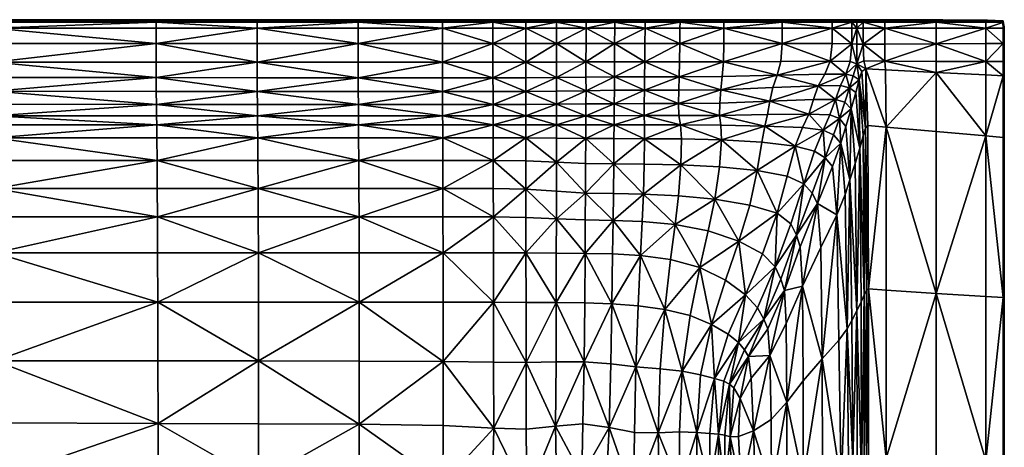
# Model space of a CAD drawing. Extents: x -1.7 to 0, y -0.38 to 0.38.
# Drawn here: x -0.69 to 0, y 0.08 to 0.38 of the extents above; entities that cross this region are included whole.
import ezdxf

# ---------------------------------------------------------------- set-up
doc = ezdxf.new("R2010")
doc.units = 0

msp = doc.modelspace()

# ---------------------------------------------------------------- meshes
mesh = msp.add_polyface()
corners = [(-0.71262, 0.31018, -0.03616), (-0.59797, 0.31016, -0.03616), (-0.59808, 0.31825, -0.00858), (-0.71275, 0.31833, -0.00858), (-0.52694, 0.3273, 0.01079), (-0.59819, 0.32742, 0.01079), (-0.71288, 0.32755, 0.01079), (-0.71159, 0.1376, -0.33818), (-0.59703, 0.13752, -0.34219), (-0.59714, 0.17879, -0.33406), (-0.71168, 0.17879, -0.33029), (-0.71177, 0.21376, -0.3174), (-0.59727, 0.21376, -0.32103), (-0.71311, 0.37197, 0.0345), (-0.71311, 0.36114, 0.03469), (-0.59838, 0.36114, 0.03469), (-0.59838, 0.37197, 0.0345), (-0.71308, 0.34807, 0.03207), (-0.59835, 0.34805, 0.03207), (-0.52707, 0.34803, 0.03207), (-0.52709, 0.37197, 0.0345), (-0.71234, 0.2947, -0.12654), (-0.71208, 0.27868, -0.19682), (-0.59761, 0.27868, -0.19861), (-0.59776, 0.2947, -0.12699), (-0.71186, 0.25898, -0.26182), (-0.59747, 0.25898, -0.26496), (-0.71179, 0.23892, -0.29829), (-0.59736, 0.23892, -0.30188), (-0.59787, 0.30375, -0.07423), (-0.7125, 0.30375, -0.07423), (-0.7116, 0, -0.34464), (-0.59703, 0, -0.34943), (-0.59701, 0.02401, -0.34937), (-0.71159, 0.02432, -0.34457), (-0.71157, 0.05385, -0.34392), (-0.59699, 0.05338, -0.34863), (-0.71156, 0.09378, -0.34226), (-0.59699, 0.09347, -0.34664), (-0.91324, 0.17879, -0.32348), (-0.91323, 0.27868, -0.19351), (-0.91291, 0.23892, -0.29166), (-0.91402, 0.30375, -0.07423), (-0.9133, 0.02463, -0.33673), (-0.91326, 0.09409, -0.33483), (-0.59838, 0.37744, 0.01644), (-0.59838, 0.37688, 0.02919), (-0.52709, 0.37688, 0.02919), (-0.52709, 0.3779, -0.00031), (-0.59838, 0.3779, -0.00031), (-0.71311, 0.3779, -0.00031), (-0.71311, 0.37744, 0.01644), (-0.71311, 0.37688, 0.02919), (-0.59829, 0.33708, 0.02422), (-0.713, 0.33716, 0.02422), (-0.59838, 0.37614, 0.03394), (-0.71311, 0.37614, 0.03394)]
mesh.append_faces([[corners[k] for k in face] for face in [(0, 1, 2), (2, 3, 0), (4, 5, 2), (6, 3, 2), (2, 5, 6), (7, 8, 9), (9, 10, 7), (11, 10, 9), (9, 12, 11), (13, 14, 15), (15, 16, 13), (17, 18, 15), (15, 14, 17), (15, 18, 19), (20, 16, 15), (21, 22, 23), (23, 24, 21), (25, 26, 23), (23, 22, 25), (25, 27, 28), (28, 26, 25), (11, 12, 28), (28, 27, 11), (21, 24, 29), (29, 30, 21), (0, 30, 29), (29, 1, 0), (31, 32, 33), (33, 34, 31), (35, 34, 33), (33, 36, 35), (7, 37, 38), (38, 8, 7), (35, 36, 38), (38, 37, 35), (39, 10, 11), (7, 10, 39), (40, 22, 21), (25, 22, 40), (41, 27, 25), (11, 27, 41), (21, 30, 42), (43, 34, 35), (31, 34, 43), (44, 37, 7), (35, 37, 44), (45, 46, 47), (48, 49, 45), (50, 51, 45), (45, 49, 50), (52, 46, 45), (45, 51, 52), (53, 5, 4), (19, 18, 53), (17, 54, 53), (53, 18, 17), (6, 5, 53), (53, 54, 6), (55, 16, 20), (47, 46, 55), (52, 56, 55), (55, 46, 52), (13, 16, 55), (55, 56, 13)]], dxfattribs={"vtx2": -1})
mesh = msp.add_polyface()
corners = [(-0.52677, 0.31014, -0.03616), (-0.52685, 0.31816, -0.00858), (-0.59808, 0.31825, -0.00858), (-0.59797, 0.31016, -0.03616), (-0.52694, 0.3273, 0.01079), (-0.52707, 0.34803, 0.03207), (-0.52709, 0.36114, 0.03469), (-0.59838, 0.36114, 0.03469), (-0.52709, 0.37197, 0.0345), (-0.5266, 0.2947, -0.12725), (-0.52669, 0.30375, -0.07423), (-0.59787, 0.30375, -0.07423), (-0.45556, 0.31013, -0.03616), (-0.45563, 0.31814, -0.00858), (-0.39622, 0.31013, -0.03616), (-0.39627, 0.31814, -0.00858), (-0.39631, 0.32726, 0.01079), (-0.4557, 0.32726, 0.01079), (-0.4558, 0.34802, 0.03207), (-0.45581, 0.36114, 0.03469), (-0.39638, 0.34802, 0.03207), (-0.39639, 0.36114, 0.03469), (-0.3964, 0.37197, 0.0345), (-0.45581, 0.37197, 0.0345), (-0.45544, 0.2947, -0.1275), (-0.4555, 0.30375, -0.07423), (-0.39613, 0.2947, -0.12769), (-0.39618, 0.30375, -0.07423), (-0.52709, 0.37688, 0.02919), (-0.52709, 0.37744, 0.01644), (-0.59838, 0.37744, 0.01644), (-0.52709, 0.3779, -0.00031), (-0.3964, 0.3779, -0.00031), (-0.3964, 0.37744, 0.01644), (-0.36074, 0.37744, 0.01644), (-0.3964, 0.37688, 0.02919), (-0.45581, 0.37744, 0.01644), (-0.45581, 0.37688, 0.02919), (-0.45581, 0.3779, -0.00031), (-0.52702, 0.337, 0.02422), (-0.59829, 0.33708, 0.02422), (-0.39635, 0.33697, 0.02422), (-0.45575, 0.33697, 0.02422), (-0.52709, 0.37614, 0.03394), (-0.59838, 0.37614, 0.03394), (-0.3964, 0.37614, 0.03394), (-0.45581, 0.37614, 0.03394)]
mesh.append_faces([[corners[k] for k in face] for face in [(0, 1, 2), (2, 3, 0), (2, 1, 4), (5, 6, 7), (7, 6, 8), (9, 10, 11), (0, 3, 11), (11, 10, 0), (0, 12, 13), (13, 1, 0), (14, 15, 13), (13, 12, 14), (16, 17, 13), (13, 15, 16), (4, 1, 13), (13, 17, 4), (5, 18, 19), (19, 6, 5), (20, 21, 19), (19, 18, 20), (22, 23, 19), (19, 21, 22), (8, 6, 19), (19, 23, 8), (9, 24, 25), (25, 10, 9), (26, 27, 25), (25, 24, 26), (14, 12, 25), (25, 27, 14), (0, 10, 25), (25, 12, 0), (28, 29, 30), (30, 29, 31), (32, 33, 34), (34, 33, 35), (35, 33, 36), (36, 37, 35), (32, 38, 36), (36, 33, 32), (31, 29, 36), (36, 38, 31), (28, 37, 36), (36, 29, 28), (4, 39, 40), (40, 39, 5), (16, 41, 42), (42, 17, 16), (20, 18, 42), (42, 41, 20), (5, 39, 42), (42, 18, 5), (4, 17, 42), (42, 39, 4), (8, 43, 44), (44, 43, 28), (22, 45, 46), (46, 23, 22), (35, 37, 46), (46, 45, 35), (28, 43, 46), (46, 37, 28), (8, 23, 46), (46, 43, 8)]], dxfattribs={"vtx2": -1})
mesh = msp.add_polyface()
corners = [(-0.29505, 0.37197, 0.0345), (-0.29507, 0.36114, 0.03469), (-0.27489, 0.36114, 0.03469), (-0.29509, 0.34813, 0.03207), (-0.33758, 0.34803, 0.03207), (-0.31583, 0.34808, 0.03207), (-0.31584, 0.36114, 0.03469), (-0.3376, 0.36114, 0.03469), (-0.31585, 0.37197, 0.0345), (-0.33761, 0.37197, 0.0345), (-0.39638, 0.34802, 0.03207), (-0.3607, 0.34802, 0.03207), (-0.36072, 0.36114, 0.03469), (-0.39639, 0.36114, 0.03469), (-0.36073, 0.37197, 0.0345), (-0.3964, 0.37197, 0.0345), (-0.29503, 0.3779, -0.00031), (-0.29503, 0.37744, 0.01644), (-0.27474, 0.37744, 0.01644), (-0.29504, 0.37688, 0.02919), (-0.31586, 0.37744, 0.01644), (-0.31586, 0.37688, 0.02919), (-0.31586, 0.3779, -0.00031), (-0.33762, 0.3779, -0.00031), (-0.33762, 0.37744, 0.01644), (-0.33762, 0.37688, 0.02919), (-0.36074, 0.37744, 0.01644), (-0.36073, 0.37688, 0.02919), (-0.36074, 0.3779, -0.00031), (-0.3964, 0.3779, -0.00031), (-0.3964, 0.37688, 0.02919), (-0.29508, 0.3374, 0.02422), (-0.27505, 0.33757, 0.02422), (-0.29507, 0.3279, 0.01079), (-0.31581, 0.33719, 0.02422), (-0.33756, 0.33703, 0.02422), (-0.33754, 0.32734, 0.01079), (-0.36068, 0.33697, 0.02422), (-0.39635, 0.33697, 0.02422), (-0.29504, 0.37614, 0.03394), (-0.27475, 0.37614, 0.03394), (-0.31586, 0.37614, 0.03394), (-0.33762, 0.37614, 0.03394), (-0.36073, 0.37614, 0.03394), (-0.3964, 0.37614, 0.03394)]
mesh.append_faces([[corners[k] for k in face] for face in [(0, 1, 2), (2, 1, 3), (4, 5, 6), (6, 7, 4), (3, 1, 6), (6, 5, 3), (0, 8, 6), (6, 1, 0), (9, 7, 6), (6, 8, 9), (10, 11, 12), (12, 13, 10), (4, 7, 12), (12, 11, 4), (9, 14, 12), (12, 7, 9), (15, 13, 12), (12, 14, 15), (16, 17, 18), (18, 17, 19), (19, 17, 20), (20, 21, 19), (16, 22, 20), (20, 17, 16), (23, 24, 20), (20, 22, 23), (25, 21, 20), (20, 24, 25), (25, 24, 26), (26, 27, 25), (23, 28, 26), (26, 24, 23), (26, 28, 29), (30, 27, 26), (3, 31, 32), (32, 31, 33), (33, 31, 34), (3, 5, 34), (34, 31, 3), (4, 35, 34), (34, 5, 4), (34, 35, 36), (4, 11, 37), (37, 35, 4), (10, 38, 37), (37, 11, 10), (19, 39, 40), (40, 39, 0), (0, 39, 41), (41, 8, 0), (19, 21, 41), (41, 39, 19), (25, 42, 41), (41, 21, 25), (9, 8, 41), (41, 42, 9), (9, 42, 43), (43, 14, 9), (25, 27, 43), (43, 42, 25), (30, 44, 43), (43, 27, 30), (15, 14, 43), (43, 44, 15)]], dxfattribs={"vtx2": -1})
mesh = msp.add_polyface()
corners = [(-0.27489, 0.36114, 0.03469), (-0.27479, 0.37197, 0.0345), (-0.29505, 0.37197, 0.0345), (-0.29509, 0.34813, 0.03207), (-0.275, 0.34817, 0.03207), (-0.25364, 0.34819, 0.03207), (-0.25346, 0.36114, 0.03469), (-0.2533, 0.37197, 0.0345), (-0.25371, 0.29407, -0.12776), (-0.2754, 0.2941, -0.12776), (-0.27554, 0.27626, -0.20169), (-0.25398, 0.2761, -0.20169), (-0.25457, 0.25496, -0.27035), (-0.27573, 0.25535, -0.27035), (-0.29511, 0.31024, -0.03616), (-0.2752, 0.31028, -0.03616), (-0.27513, 0.31874, -0.00858), (-0.25402, 0.3103, -0.03616), (-0.254, 0.31883, -0.00858), (-0.25387, 0.32829, 0.01079), (-0.27509, 0.32816, 0.01079), (-0.29507, 0.3279, 0.01079), (-0.25382, 0.30376, -0.07423), (-0.27528, 0.30375, -0.07423), (-0.22991, 0.25381, -0.27035), (-0.22829, 0.27565, -0.20169), (-0.22853, 0.3038, -0.07423), (-0.22958, 0.3103, -0.03616), (-0.22975, 0.31878, -0.00858), (-0.2295, 0.32822, 0.01079), (-0.22907, 0.34818, 0.03207), (-0.22891, 0.36114, 0.03469), (-0.2288, 0.37197, 0.0345), (-0.25323, 0.37688, 0.02919), (-0.25322, 0.37744, 0.01644), (-0.27474, 0.37744, 0.01644), (-0.27474, 0.37688, 0.02919), (-0.25322, 0.3779, -0.00031), (-0.27473, 0.3779, -0.00031), (-0.29503, 0.3779, -0.00031), (-0.29504, 0.37688, 0.02919), (-0.22874, 0.37744, 0.01644), (-0.22875, 0.37688, 0.02919), (-0.25376, 0.33766, 0.02422), (-0.27505, 0.33757, 0.02422), (-0.22927, 0.33761, 0.02422), (-0.25324, 0.37614, 0.03394), (-0.27475, 0.37614, 0.03394), (-0.22876, 0.37614, 0.03394)]
mesh.append_faces([[corners[k] for k in face] for face in [(0, 1, 2), (3, 4, 0), (5, 6, 0), (0, 4, 5), (7, 1, 0), (0, 6, 7), (8, 9, 10), (10, 11, 8), (12, 11, 10), (10, 13, 12), (14, 15, 16), (17, 18, 16), (16, 15, 17), (19, 20, 16), (16, 18, 19), (16, 20, 21), (8, 22, 23), (23, 9, 8), (17, 15, 23), (23, 22, 17), (23, 15, 14), (12, 24, 25), (25, 11, 12), (8, 11, 25), (26, 22, 8), (17, 22, 26), (26, 27, 17), (17, 27, 28), (28, 18, 17), (19, 18, 28), (28, 29, 19), (5, 30, 31), (31, 6, 5), (7, 6, 31), (31, 32, 7), (33, 34, 35), (35, 36, 33), (37, 38, 35), (35, 34, 37), (35, 38, 39), (40, 36, 35), (37, 34, 41), (33, 42, 41), (41, 34, 33), (19, 43, 44), (44, 20, 19), (5, 4, 44), (44, 43, 5), (44, 4, 3), (21, 20, 44), (5, 43, 45), (45, 30, 5), (19, 29, 45), (45, 43, 19), (7, 46, 47), (47, 1, 7), (33, 36, 47), (47, 46, 33), (47, 36, 40), (2, 1, 47), (33, 46, 48), (48, 42, 33), (7, 32, 48), (48, 46, 7)]], dxfattribs={"vtx2": -1})
mesh = msp.add_polyface()
corners = [(-0.2041, 0.2514, -0.27035), (-0.20094, 0.27435, -0.20169), (-0.22829, 0.27565, -0.20169), (-0.22991, 0.25381, -0.27035), (-0.19952, 0.29333, -0.12776), (-0.22773, 0.294, -0.12776), (-0.25371, 0.29407, -0.12776), (-0.22853, 0.3038, -0.07423), (-0.20001, 0.30362, -0.07423), (-0.20092, 0.31047, -0.03616), (-0.22958, 0.3103, -0.03616), (-0.20076, 0.31913, -0.00858), (-0.22975, 0.31878, -0.00858), (-0.19996, 0.32858, 0.01079), (-0.2295, 0.32822, 0.01079), (-0.19814, 0.34824, 0.03207), (-0.19783, 0.36114, 0.03469), (-0.22891, 0.36114, 0.03469), (-0.22907, 0.34818, 0.03207), (-0.19779, 0.37197, 0.0345), (-0.2288, 0.37197, 0.0345), (-0.17949, 0.24728, -0.27035), (-0.1744, 0.27171, -0.20169), (-0.16029, 0.24151, -0.27035), (-0.15311, 0.26768, -0.20169), (-0.14762, 0.28874, -0.12776), (-0.17114, 0.29151, -0.12776), (-0.16888, 0.30301, -0.07423), (-0.13792, 0.31137, -0.03616), (-0.16713, 0.31103, -0.03616), (-0.1654, 0.32042, -0.00858), (-0.16325, 0.33003, 0.01079), (-0.15767, 0.34846, 0.03207), (-0.1568, 0.36114, 0.03469), (-0.15679, 0.37197, 0.0345), (-0.19777, 0.37688, 0.02919), (-0.19777, 0.37744, 0.01644), (-0.22874, 0.37744, 0.01644), (-0.22875, 0.37688, 0.02919), (-0.19777, 0.3779, -0.00031), (-0.22874, 0.3779, -0.00031), (-0.25322, 0.3779, -0.00031), (-0.15679, 0.37744, 0.01644), (-0.15679, 0.3779, -0.00031), (-0.15679, 0.37688, 0.02919), (-0.19897, 0.33783, 0.02422), (-0.22927, 0.33761, 0.02422), (-0.16025, 0.33873, 0.02422), (-0.19778, 0.37614, 0.03394), (-0.22876, 0.37614, 0.03394), (-0.15679, 0.37614, 0.03394)]
mesh.append_faces([[corners[k] for k in face] for face in [(0, 1, 2), (2, 3, 0), (4, 5, 2), (2, 1, 4), (2, 5, 6), (6, 5, 7), (4, 8, 7), (7, 5, 4), (9, 10, 7), (7, 8, 9), (9, 11, 12), (12, 10, 9), (13, 14, 12), (12, 11, 13), (15, 16, 17), (17, 18, 15), (19, 20, 17), (17, 16, 19), (0, 21, 22), (22, 1, 0), (23, 24, 22), (25, 26, 22), (22, 24, 25), (4, 1, 22), (22, 26, 4), (4, 26, 27), (27, 8, 4), (27, 26, 25), (28, 29, 27), (9, 8, 27), (27, 29, 9), (9, 29, 30), (30, 11, 9), (13, 11, 30), (30, 31, 13), (15, 32, 33), (33, 16, 15), (19, 16, 33), (33, 34, 19), (35, 36, 37), (37, 38, 35), (39, 40, 37), (37, 36, 39), (37, 40, 41), (39, 36, 42), (42, 43, 39), (35, 44, 42), (42, 36, 35), (13, 45, 46), (46, 14, 13), (15, 18, 46), (46, 45, 15), (15, 45, 47), (47, 32, 15), (13, 31, 47), (47, 45, 13), (19, 48, 49), (49, 20, 19), (35, 38, 49), (49, 48, 35), (35, 48, 50), (50, 44, 35), (19, 34, 50), (50, 48, 19)]], dxfattribs={"vtx2": -1})
mesh = msp.add_polyface()
corners = [(-0.10406, 0.34689, 0.03301), (-0.10406, 0.36073, 0.03469), (-0.10764, 0.36093, 0.03469), (-0.10867, 0.34838, 0.03207), (-0.10406, 0.37187, 0.0345), (-0.10764, 0.37192, 0.0345), (-0.12151, 0.37196, 0.0345), (-0.12151, 0.36109, 0.03469), (-0.1228, 0.34859, 0.03207), (-0.09962, 0.36059, 0.03469), (-0.09962, 0.37184, 0.0345), (-0.09915, 0.34892, 0.03469), (-0.08419, 0.34873, 0.03469), (-0.08432, 0.36058, 0.03469), (-0.08432, 0.37183, 0.0345), (-0.11174, 0.33949, 0.02422), (-0.1568, 0.36114, 0.03469), (-0.15767, 0.34846, 0.03207), (-0.15679, 0.37197, 0.0345), (-0.09774, 0.34332, 0.03469), (-0.0838, 0.34263, 0.03469), (-0.10045, 0.34144, 0.03207), (-0.10303, 0.37688, 0.02919), (-0.09995, 0.37744, 0.01646), (-0.1053, 0.37744, 0.01644), (-0.10706, 0.37688, 0.02919), (-0.09585, 0.3779, -0.00028), (-0.10295, 0.3779, -0.00031), (-0.12034, 0.3779, -0.00031), (-0.12092, 0.37744, 0.01644), (-0.12136, 0.37688, 0.02919), (-0.15679, 0.37744, 0.01644), (-0.15679, 0.37688, 0.02919), (-0.15679, 0.3779, -0.00031), (-0.09493, 0.37744, 0.01651), (-0.09845, 0.37688, 0.02921), (-0.08329, 0.37688, 0.02922), (-0.09024, 0.3779, -0.00017), (-0.16025, 0.33873, 0.02422), (-0.10406, 0.37614, 0.03394), (-0.10764, 0.37614, 0.03394), (-0.12151, 0.37614, 0.03394), (-0.15679, 0.37614, 0.03394), (-0.08432, 0.37614, 0.03394), (-0.09962, 0.37614, 0.03394)]
mesh.append_faces([[corners[k] for k in face] for face in [(0, 1, 2), (2, 3, 0), (4, 5, 2), (2, 1, 4), (6, 7, 2), (2, 5, 6), (8, 3, 2), (2, 7, 8), (4, 1, 9), (9, 10, 4), (0, 11, 9), (9, 1, 0), (12, 13, 9), (9, 11, 12), (14, 10, 9), (9, 13, 14), (15, 3, 8), (0, 3, 15), (8, 7, 16), (16, 17, 8), (6, 18, 16), (16, 7, 6), (12, 11, 19), (19, 20, 12), (0, 21, 19), (19, 11, 0), (22, 23, 24), (24, 25, 22), (26, 27, 24), (24, 23, 26), (28, 29, 24), (24, 27, 28), (30, 25, 24), (24, 29, 30), (30, 29, 31), (31, 32, 30), (28, 33, 31), (31, 29, 28), (34, 35, 36), (26, 23, 34), (34, 37, 26), (22, 35, 34), (34, 23, 22), (8, 17, 38), (4, 39, 40), (40, 5, 4), (22, 25, 40), (40, 39, 22), (30, 41, 40), (40, 25, 30), (6, 5, 40), (40, 41, 6), (6, 41, 42), (42, 18, 6), (30, 32, 42), (42, 41, 30), (14, 43, 44), (44, 10, 14), (36, 35, 44), (44, 43, 36), (22, 39, 44), (44, 35, 22), (4, 10, 44), (44, 39, 4)]], dxfattribs={"vtx2": -1})
mesh = msp.add_polyface()
corners = [(-0.01299, 0.3484, 0.0345), (-0.04813, 0.34854, 0.03469), (-0.0481, 0.34079, 0.03469), (-0.08419, 0.34873, 0.03469), (-0.0838, 0.34263, 0.03469), (-0.04814, 0.3608, 0.03469), (-0.08432, 0.36058, 0.03469), (-0.01299, 0.36105, 0.0345), (-0.01301, 0.37194, 0.03434), (-0.04814, 0.37189, 0.0345), (-0.08432, 0.37183, 0.0345), (-0.00021, 0.34836, 0.02923), (-0.00001, 0.34841, 0.01659), (-0.00001, 0.36139, 0.01659), (-0.00021, 0.36121, 0.02923), (0, 0.34847, 0), (0, 0.36163, 0), (-0.00019, 0.37282, 0), (-0.0002, 0.37241, 0.01659), (-0.00037, 0.37208, 0.02921), (-0.00001, 0.3383, 0.01659), (-0.01286, 0.37671, 0.02921), (-0.0124, 0.37723, 0.01659), (-0.04579, 0.37744, 0.01659), (-0.04755, 0.37688, 0.02923), (-0.0118, 0.3777, 0), (-0.04344, 0.3779, -0.00001), (-0.07611, 0.3779, -0.00006), (-0.08021, 0.37744, 0.01656), (-0.08329, 0.37688, 0.02922), (-0.09493, 0.37744, 0.01651), (-0.09024, 0.3779, -0.00017), (-0.01306, 0.37607, 0.03388), (-0.00103, 0.37587, 0.03369), (-0.00084, 0.3762, 0.02916), (-0.00084, 0.37192, 0.03388), (-0.00078, 0.34835, 0.03394), (-0.00078, 0.36114, 0.03394), (-0.00078, 0.33834, 0.03394), (-0.04814, 0.37614, 0.03394), (-0.08432, 0.37614, 0.03394), (-0.00075, 0.37709, 0), (-0.00076, 0.37662, 0.01659)]
mesh.append_faces([[corners[k] for k in face] for face in [(0, 1, 2), (3, 4, 2), (2, 1, 3), (3, 1, 5), (5, 6, 3), (0, 7, 5), (5, 1, 0), (8, 9, 5), (5, 7, 8), (10, 6, 5), (5, 9, 10), (11, 12, 13), (13, 14, 11), (15, 16, 13), (13, 12, 15), (17, 18, 13), (13, 16, 17), (19, 14, 13), (13, 18, 19), (15, 12, 20), (20, 12, 11), (21, 22, 23), (23, 24, 21), (25, 26, 23), (23, 22, 25), (27, 28, 23), (23, 26, 27), (29, 24, 23), (23, 28, 29), (29, 28, 30), (27, 31, 30), (30, 28, 27), (21, 32, 33), (33, 34, 21), (8, 35, 33), (33, 32, 8), (19, 34, 33), (33, 35, 19), (0, 36, 37), (37, 7, 0), (11, 14, 37), (37, 36, 11), (19, 35, 37), (37, 14, 19), (8, 7, 37), (37, 35, 8), (11, 36, 38), (38, 36, 0), (8, 32, 39), (39, 9, 8), (21, 24, 39), (39, 32, 21), (29, 40, 39), (39, 24, 29), (10, 9, 39), (39, 40, 10), (17, 41, 42), (42, 18, 17), (25, 22, 42), (42, 41, 25), (21, 34, 42), (42, 22, 21), (19, 18, 42), (42, 34, 19)]], dxfattribs={"vtx2": -1})
mesh = msp.add_polyface()
corners = [(-0.0481, 0.34079, 0.03469), (-0.01298, 0.33897, 0.0345), (-0.01299, 0.3484, 0.0345), (-0.08341, 0.30219, 0.03469), (-0.04808, 0.29911, 0.03469), (-0.0838, 0.34263, 0.03469), (-0.01298, 0.29605, 0.0345), (-0.1228, 0.34859, 0.03207), (-0.12666, 0.33954, 0.02422), (-0.11174, 0.33949, 0.02422), (-0.1312, 0.33139, 0.01079), (-0.11565, 0.3315, 0.01079), (-0.10925, 0.32999, 0.01079), (-0.10664, 0.33826, 0.02422), (-0.10406, 0.34689, 0.03301), (-0.10246, 0.33555, 0.02422), (-0.10045, 0.34144, 0.03207), (-0.10468, 0.3265, 0.01079), (-0.10189, 0.28742, 0.01079), (-0.09967, 0.29598, 0.02422), (-0.09802, 0.30148, 0.03207), (-0.13792, 0.31137, -0.03616), (-0.14241, 0.30185, -0.07423), (-0.12786, 0.30005, -0.07423), (-0.12301, 0.31087, -0.03616), (-0.14762, 0.28874, -0.12776), (-0.11633, 0.30839, -0.03616), (-0.12045, 0.2967, -0.07423), (-0.11543, 0.29088, -0.07423), (-0.11181, 0.30277, -0.03616), (-0.16888, 0.30301, -0.07423), (-0.13457, 0.32161, -0.00858), (-0.1654, 0.32042, -0.00858), (-0.16713, 0.31103, -0.03616), (-0.16325, 0.33003, 0.01079), (-0.09633, 0.30327, 0.03469), (-0.09774, 0.34332, 0.03469), (-0.00021, 0.295, 0.02923), (-0.00001, 0.29517, 0.01659), (-0.00001, 0.3383, 0.01659), (-0.00021, 0.33831, 0.02923), (0, 0.29543), (0, 0.3383), (0, 0.34847, 0), (-0.00021, 0.34836, 0.02923), (-0.11917, 0.32166, -0.00858), (-0.11254, 0.31977, -0.00858), (-0.10801, 0.31511, -0.00858), (-0.16025, 0.33873, 0.02422), (-0.00078, 0.29498, 0.03394), (-0.00078, 0.33834, 0.03394)]
mesh.append_faces([[corners[k] for k in face] for face in [(0, 1, 2), (3, 4, 0), (0, 5, 3), (6, 1, 0), (0, 4, 6), (7, 8, 9), (10, 11, 9), (9, 8, 10), (12, 13, 9), (9, 11, 12), (9, 13, 14), (14, 13, 15), (15, 16, 14), (12, 17, 15), (15, 13, 12), (18, 19, 15), (15, 17, 18), (20, 16, 15), (15, 19, 20), (21, 22, 23), (23, 24, 21), (23, 22, 25), (26, 24, 23), (23, 27, 26), (26, 27, 28), (28, 29, 26), (25, 22, 30), (30, 22, 21), (21, 31, 32), (32, 33, 21), (10, 34, 32), (32, 31, 10), (20, 35, 36), (36, 16, 20), (3, 5, 36), (36, 35, 3), (37, 38, 39), (39, 40, 37), (41, 42, 39), (39, 38, 41), (39, 42, 43), (44, 40, 39), (10, 31, 45), (45, 11, 10), (21, 24, 45), (45, 31, 21), (26, 46, 45), (45, 24, 26), (12, 11, 45), (45, 46, 12), (12, 46, 47), (47, 17, 12), (26, 29, 47), (47, 46, 26), (18, 17, 47), (10, 8, 48), (48, 34, 10), (48, 8, 7), (6, 49, 50), (50, 1, 6), (37, 40, 50), (50, 49, 37), (50, 40, 44), (2, 1, 50)]], dxfattribs={"vtx2": -1})
mesh = msp.add_polyface()
corners = [(-0.29529, 0.29417, -0.12776), (-0.29539, 0.27656, -0.20169), (-0.27554, 0.27626, -0.20169), (-0.2754, 0.2941, -0.12776), (-0.29549, 0.2558, -0.27035), (-0.27573, 0.25535, -0.27035), (-0.27513, 0.31874, -0.00858), (-0.29508, 0.31856, -0.00858), (-0.29511, 0.31024, -0.03616), (-0.29507, 0.3279, 0.01079), (-0.27528, 0.30375, -0.07423), (-0.29519, 0.30375, -0.07423), (-0.33749, 0.25852, -0.27035), (-0.31595, 0.25716, -0.27035), (-0.31592, 0.27747, -0.20169), (-0.33751, 0.27837, -0.20169), (-0.31588, 0.2944, -0.12776), (-0.33752, 0.29463, -0.12776), (-0.31583, 0.30375, -0.07423), (-0.33752, 0.30375, -0.07423), (-0.31579, 0.31018, -0.03616), (-0.33752, 0.31014, -0.03616), (-0.31578, 0.31836, -0.00858), (-0.33753, 0.31819, -0.00858), (-0.31579, 0.32759, 0.01079), (-0.33754, 0.32734, 0.01079), (-0.39622, 0.31013, -0.03616), (-0.3606, 0.31013, -0.03616), (-0.36063, 0.31814, -0.00858), (-0.39627, 0.31814, -0.00858), (-0.36066, 0.32726, 0.01079), (-0.39631, 0.32726, 0.01079), (-0.39601, 0.25898, -0.2699), (-0.36047, 0.25898, -0.27035), (-0.36051, 0.27868, -0.20169), (-0.39607, 0.27868, -0.20144), (-0.36055, 0.2947, -0.12776), (-0.39613, 0.2947, -0.12769), (-0.36058, 0.30375, -0.07423), (-0.39618, 0.30375, -0.07423), (-0.31581, 0.33719, 0.02422), (-0.33756, 0.33703, 0.02422), (-0.36068, 0.33697, 0.02422), (-0.39635, 0.33697, 0.02422)]
mesh.append_faces([[corners[k] for k in face] for face in [(0, 1, 2), (2, 3, 0), (4, 5, 2), (2, 1, 4), (6, 7, 8), (9, 7, 6), (0, 3, 10), (10, 11, 0), (8, 11, 10), (12, 13, 14), (14, 15, 12), (4, 1, 14), (14, 13, 4), (0, 16, 14), (14, 1, 0), (17, 15, 14), (14, 16, 17), (17, 16, 18), (18, 19, 17), (0, 11, 18), (18, 16, 0), (8, 20, 18), (18, 11, 8), (21, 19, 18), (18, 20, 21), (21, 20, 22), (22, 23, 21), (8, 7, 22), (22, 20, 8), (9, 24, 22), (22, 7, 9), (25, 23, 22), (22, 24, 25), (26, 27, 28), (28, 29, 26), (21, 23, 28), (28, 27, 21), (25, 30, 28), (28, 23, 25), (31, 29, 28), (28, 30, 31), (32, 33, 34), (34, 35, 32), (12, 15, 34), (34, 33, 12), (17, 36, 34), (34, 15, 17), (37, 35, 34), (34, 36, 37), (37, 36, 38), (38, 39, 37), (17, 19, 38), (38, 36, 17), (21, 27, 38), (38, 19, 21), (26, 39, 38), (38, 27, 26), (40, 24, 9), (25, 24, 40), (25, 41, 42), (42, 30, 25), (31, 30, 42), (42, 43, 31)]], dxfattribs={"vtx2": -1})
mesh = msp.add_polyface()
corners = [(-0.01298, 0.29605, 0.0345), (-0.04808, 0.29911, 0.03469), (-0.04807, 0.1851, 0.03469), (-0.01298, 0.18289, 0.0345), (-0.08341, 0.30219, 0.03469), (-0.08328, 0.18734, 0.03469), (-0.09802, 0.30148, 0.03207), (-0.09967, 0.29598, 0.02422), (-0.09874, 0.18414, 0.02422), (-0.09721, 0.18731, 0.03207), (-0.10189, 0.28742, 0.01079), (-0.10086, 0.17914, 0.01079), (-0.1264, 0.28052, -0.12776), (-0.13394, 0.28518, -0.12776), (-0.14149, 0.26223, -0.20169), (-0.13565, 0.25572, -0.20169), (-0.14762, 0.28874, -0.12776), (-0.15311, 0.26768, -0.20169), (-0.16029, 0.24151, -0.27035), (-0.15069, 0.23416, -0.27035), (-0.1466, 0.22599, -0.27035), (-0.11818, 0.24049, -0.12776), (-0.12126, 0.27445, -0.12776), (-0.13169, 0.24849, -0.20169), (-0.12938, 0.21729, -0.20169), (-0.14392, 0.2178, -0.27035), (-0.14243, 0.19007, -0.27035), (-0.12844, 0.13887, -0.20169), (-0.16175, 0.20389, -0.30804), (-0.15767, 0.19505, -0.30804), (-0.15515, 0.18716, -0.30804), (-0.109, 0.26497, -0.03616), (-0.11235, 0.25468, -0.07423), (-0.11078, 0.16017, -0.07423), (-0.10746, 0.166, -0.03616), (-0.11681, 0.15215, -0.12776), (-0.12786, 0.30005, -0.07423), (-0.12045, 0.2967, -0.07423), (-0.11543, 0.29088, -0.07423), (-0.11181, 0.30277, -0.03616), (-0.09633, 0.30327, 0.03469), (-0.09586, 0.18823, 0.03469), (0, 0.29543), (-0.00001, 0.29517, 0.01659), (-0.00001, 0.18316, 0.01659), (0, 0.18416, 0), (-0.00021, 0.295, 0.02923), (-0.00021, 0.1824, 0.02923), (-0.10526, 0.27649, -0.00858), (-0.10396, 0.17271, -0.00858), (-0.10801, 0.31511, -0.00858), (-0.00078, 0.29498, 0.03394), (-0.00078, 0.18216, 0.03394)]
mesh.append_faces([[corners[k] for k in face] for face in [(0, 1, 2), (2, 3, 0), (4, 5, 2), (2, 1, 4), (6, 7, 8), (8, 9, 6), (10, 11, 8), (8, 7, 10), (12, 13, 14), (14, 15, 12), (16, 17, 14), (14, 13, 16), (18, 19, 14), (14, 17, 18), (20, 15, 14), (14, 19, 20), (21, 22, 23), (23, 24, 21), (12, 15, 23), (23, 22, 12), (20, 25, 23), (23, 15, 20), (26, 24, 23), (23, 25, 26), (21, 24, 27), (27, 24, 26), (20, 19, 28), (28, 29, 20), (26, 25, 30), (20, 29, 30), (30, 25, 20), (31, 32, 33), (33, 34, 31), (21, 35, 33), (33, 32, 21), (16, 13, 36), (12, 37, 36), (36, 13, 12), (12, 22, 38), (38, 37, 12), (21, 32, 38), (38, 22, 21), (31, 39, 38), (38, 32, 31), (4, 40, 41), (41, 5, 4), (6, 9, 41), (41, 40, 6), (42, 43, 44), (44, 45, 42), (46, 47, 44), (44, 43, 46), (10, 48, 49), (49, 11, 10), (31, 34, 49), (49, 48, 31), (31, 48, 50), (50, 39, 31), (50, 48, 10), (46, 51, 52), (52, 47, 46), (0, 3, 52), (52, 51, 0)]], dxfattribs={"vtx2": -1})
mesh = msp.add_polyface()
corners = [(-0.52601, 0.13745, -0.34466), (-0.5261, 0.17879, -0.33629), (-0.59714, 0.17879, -0.33406), (-0.59703, 0.13752, -0.34219), (-0.5262, 0.21376, -0.32313), (-0.59727, 0.21376, -0.32103), (-0.5266, 0.2947, -0.12725), (-0.59776, 0.2947, -0.12699), (-0.59761, 0.27868, -0.19861), (-0.52648, 0.27868, -0.19964), (-0.52637, 0.25898, -0.26676), (-0.59747, 0.25898, -0.26496), (-0.59736, 0.23892, -0.30188), (-0.52628, 0.23892, -0.30394), (-0.59787, 0.30375, -0.07423), (-0.52603, 0, -0.35268), (-0.52601, 0.0237, -0.35264), (-0.59701, 0.02401, -0.34937), (-0.59703, 0, -0.34943), (-0.52599, 0.05291, -0.3518), (-0.59699, 0.05338, -0.34863), (-0.59699, 0.09347, -0.34664), (-0.52598, 0.09316, -0.34949), (-0.455, 0.13737, -0.34713), (-0.45506, 0.17879, -0.33852), (-0.39579, 0.13716, -0.34908), (-0.39585, 0.17879, -0.34023), (-0.39592, 0.21376, -0.32681), (-0.45514, 0.21376, -0.32523), (-0.45526, 0.25898, -0.26856), (-0.45535, 0.27868, -0.20067), (-0.39601, 0.25898, -0.2699), (-0.39607, 0.27868, -0.20144), (-0.39613, 0.2947, -0.12769), (-0.45544, 0.2947, -0.1275), (-0.4552, 0.23892, -0.30599), (-0.39597, 0.23892, -0.30753), (-0.36394, 0.02068, -0.36036), (-0.39674, 0.02256, -0.35864), (-0.39724, 0, -0.35866), (-0.396, 0.0512, -0.35762), (-0.45503, 0, -0.35593), (-0.45501, 0.02339, -0.3559), (-0.45498, 0.05245, -0.35497), (-0.45497, 0.09285, -0.35233), (-0.39577, 0.09201, -0.35465), (-0.45501, -0.02339, -0.3559)]
mesh.append_faces([[corners[k] for k in face] for face in [(0, 1, 2), (2, 3, 0), (4, 5, 2), (2, 1, 4), (6, 7, 8), (8, 9, 6), (10, 9, 8), (8, 11, 10), (10, 11, 12), (12, 13, 10), (4, 13, 12), (12, 5, 4), (14, 7, 6), (15, 16, 17), (17, 18, 15), (19, 20, 17), (17, 16, 19), (0, 3, 21), (21, 22, 0), (19, 22, 21), (21, 20, 19), (0, 23, 24), (24, 1, 0), (25, 26, 24), (24, 23, 25), (27, 28, 24), (24, 26, 27), (4, 1, 24), (24, 28, 4), (10, 29, 30), (30, 9, 10), (31, 32, 30), (30, 29, 31), (33, 34, 30), (30, 32, 33), (6, 9, 30), (30, 34, 6), (4, 28, 35), (35, 13, 4), (27, 36, 35), (35, 28, 27), (31, 29, 35), (35, 36, 31), (10, 13, 35), (35, 29, 10), (37, 38, 39), (40, 38, 37), (15, 41, 42), (42, 16, 15), (39, 38, 42), (42, 41, 39), (40, 43, 42), (42, 38, 40), (19, 16, 42), (42, 43, 19), (19, 43, 44), (44, 22, 19), (40, 45, 44), (44, 43, 40), (25, 23, 44), (44, 45, 25), (0, 22, 44), (44, 23, 0), (46, 41, 15)]], dxfattribs={"vtx2": -1})
mesh = msp.add_polyface()
corners = [(-0.16029, 0.24151, -0.27035), (-0.17055, 0.21305, -0.30804), (-0.16175, 0.20389, -0.30804), (-0.15069, 0.23416, -0.27035), (-0.18253, 0.18406, -0.327), (-0.17418, 0.17484, -0.32697), (-0.1696, 0.16684, -0.32697), (-0.15767, 0.19505, -0.30804), (-0.16682, 0.16021, -0.32697), (-0.15515, 0.18716, -0.30804), (-0.16531, 0.14125, -0.32693), (-0.15385, 0.1638, -0.30804), (-0.16456, 0.09622, -0.3268), (-0.15342, 0.10853, -0.30804), (-0.19487, 0.15627, -0.33946), (-0.18753, 0.15042, -0.33935), (-0.20432, 0.12518, -0.34662), (-0.19793, 0.12322, -0.34631), (-0.19386, 0.12119, -0.34621), (-0.18316, 0.14531, -0.33935), (-0.18038, 0.14058, -0.33935), (-0.19088, 0.11843, -0.34603), (-0.18629, 0.11096, -0.34395), (-0.1785, 0.12522, -0.33918), (-0.17686, 0.0882, -0.33865), (-0.19339, 0.08392, -0.34788), (-0.22721, 0.13018, -0.3484), (-0.22165, 0.16958, -0.34022), (-0.23936, 0.17373, -0.34065), (-0.2427, 0.13181, -0.34941), (-0.21478, 0.20333, -0.32719), (-0.23543, 0.20887, -0.3273), (-0.25661, 0.21176, -0.32738), (-0.23229, 0.23355, -0.30804), (-0.20882, 0.22917, -0.30804), (-0.2041, 0.2514, -0.27035), (-0.22991, 0.25381, -0.27035), (-0.25457, 0.25496, -0.27035), (-0.20153, 0.08584, -0.349), (-0.21424, 0.12773, -0.34739), (-0.21694, 0.08704, -0.35115), (-0.20653, 0.1632, -0.33978), (-0.1966, 0.19431, -0.32708), (-0.18724, 0.22191, -0.30804), (-0.17949, 0.24728, -0.27035), (-0.1744, 0.27171, -0.20169), (-0.2441, 0.08677, -0.35488)]
mesh.append_faces([[corners[k] for k in face] for face in [(0, 1, 2), (2, 3, 0), (4, 5, 2), (2, 1, 4), (6, 7, 2), (2, 5, 6), (6, 8, 9), (9, 7, 6), (10, 11, 9), (9, 8, 10), (10, 12, 13), (13, 11, 10), (4, 14, 15), (15, 5, 4), (16, 17, 15), (15, 14, 16), (18, 19, 15), (15, 17, 18), (6, 5, 15), (15, 19, 6), (6, 19, 20), (20, 8, 6), (18, 21, 20), (20, 19, 18), (22, 23, 20), (20, 21, 22), (10, 8, 20), (20, 23, 10), (10, 23, 24), (24, 12, 10), (24, 23, 22), (25, 21, 18), (26, 27, 28), (28, 29, 26), (30, 31, 28), (28, 27, 30), (32, 31, 33), (30, 34, 33), (33, 31, 30), (35, 36, 33), (33, 34, 35), (33, 36, 37), (18, 17, 38), (38, 17, 16), (16, 39, 40), (40, 39, 26), (26, 39, 41), (41, 27, 26), (16, 14, 41), (41, 39, 16), (4, 42, 41), (41, 14, 4), (30, 27, 41), (41, 42, 30), (30, 42, 43), (43, 34, 30), (4, 1, 43), (43, 42, 4), (0, 44, 43), (43, 1, 0), (35, 34, 43), (43, 44, 35), (45, 44, 0), (26, 29, 46)]], dxfattribs={"vtx2": -1})
mesh = msp.add_polyface()
corners = [(-0.25457, 0.25496, -0.27035), (-0.27573, 0.25535, -0.27035), (-0.27597, 0.2365, -0.30804), (-0.25542, 0.23576, -0.30804), (-0.29549, 0.2558, -0.27035), (-0.29561, 0.2368, -0.30804), (-0.29576, 0.21312, -0.32742), (-0.27634, 0.21287, -0.32741), (-0.25661, 0.21176, -0.32738), (-0.27691, 0.17764, -0.34111), (-0.25825, 0.17623, -0.34098), (-0.29596, 0.17833, -0.34111), (-0.29639, 0.13688, -0.35046), (-0.27767, 0.13534, -0.35045), (-0.25983, 0.1333, -0.35017), (-0.27862, 0.09049, -0.35676), (-0.29727, 0.0932, -0.35677), (-0.31616, 0.13687, -0.35045), (-0.31663, 0.09156, -0.35676), (-0.33731, 0.13644, -0.35032), (-0.31601, 0.17865, -0.34111), (-0.33735, 0.17876, -0.34105), (-0.31601, 0.21343, -0.32741), (-0.33743, 0.21368, -0.3274), (-0.31599, 0.23771, -0.30804), (-0.33747, 0.23861, -0.30804), (-0.31595, 0.25716, -0.27035), (-0.33749, 0.25852, -0.27035), (-0.2427, 0.13181, -0.34941), (-0.23936, 0.17373, -0.34065), (-0.23543, 0.20887, -0.3273), (-0.23229, 0.23355, -0.30804), (-0.39579, 0.13716, -0.34908), (-0.36021, 0.13669, -0.35001), (-0.36029, 0.17879, -0.34091), (-0.39585, 0.17879, -0.34023), (-0.36037, 0.21376, -0.32737), (-0.39592, 0.21376, -0.32681), (-0.36043, 0.23892, -0.30804), (-0.39597, 0.23892, -0.30753), (-0.36047, 0.25898, -0.27035), (-0.39601, 0.25898, -0.2699), (-0.36016, 0.09014, -0.35596), (-0.2441, 0.08677, -0.35488)]
mesh.append_faces([[corners[k] for k in face] for face in [(0, 1, 2), (2, 3, 0), (4, 5, 2), (2, 1, 4), (6, 7, 2), (2, 5, 6), (8, 3, 2), (2, 7, 8), (8, 7, 9), (9, 10, 8), (6, 11, 9), (9, 7, 6), (12, 13, 9), (9, 11, 12), (14, 10, 9), (9, 13, 14), (14, 13, 15), (12, 16, 15), (15, 13, 12), (12, 17, 18), (18, 16, 12), (18, 17, 19), (19, 17, 20), (20, 21, 19), (12, 11, 20), (20, 17, 12), (6, 22, 20), (20, 11, 6), (23, 21, 20), (20, 22, 23), (23, 22, 24), (24, 25, 23), (6, 5, 24), (24, 22, 6), (4, 26, 24), (24, 5, 4), (27, 25, 24), (24, 26, 27), (14, 28, 29), (29, 10, 14), (8, 10, 29), (29, 30, 8), (31, 3, 8), (0, 3, 31), (32, 33, 34), (34, 35, 32), (19, 21, 34), (34, 33, 19), (23, 36, 34), (34, 21, 23), (37, 35, 34), (34, 36, 37), (37, 36, 38), (38, 39, 37), (23, 25, 38), (38, 36, 23), (27, 40, 38), (38, 25, 27), (41, 39, 38), (38, 40, 41), (19, 33, 42), (42, 33, 32), (43, 28, 14)]], dxfattribs={"vtx2": -1})
mesh = msp.add_polyface()
corners = [(-0.08328, 0.0689, 0.03469), (-0.04807, 0.06809, 0.03469), (-0.04807, 0.1851, 0.03469), (-0.08328, 0.18734, 0.03469), (-0.01298, 0.06737, 0.0345), (-0.01298, 0.18289, 0.0345), (-0.10079, 0.05509, 0.01002), (-0.09874, 0.06865, 0.02422), (-0.09874, 0.18414, 0.02422), (-0.10086, 0.17914, 0.01079), (-0.09721, 0.06934, 0.03207), (-0.09721, 0.18731, 0.03207), (-0.11502, 0.05101, -0.11975), (-0.11681, 0.15215, -0.12776), (-0.12844, 0.13887, -0.20169), (-0.12825, 0.05775, -0.20169), (-0.11818, 0.24049, -0.12776), (-0.14243, 0.19007, -0.27035), (-0.14189, 0.12334, -0.27035), (-0.14185, 0.05402, -0.27035), (-0.15515, 0.18716, -0.30804), (-0.15385, 0.1638, -0.30804), (-0.15342, 0.10853, -0.30804), (-0.15342, 0.05045, -0.30804), (-0.16425, 0.04791, -0.32666), (-0.10985, 0.0657, -0.0703), (-0.11078, 0.16017, -0.07423), (-0.10674, 0.06734, -0.0356), (-0.10746, 0.166, -0.03616), (-0.15342, 0.01865, -0.30804), (-0.12818, 0.01842, -0.20169), (-0.09586, 0.01785, 0.03469), (-0.09586, 0.06937, 0.03469), (-0.09586, 0.18823, 0.03469), (-0.04807, 0.01745, 0.03469), (0, 0.07023, 0), (-0.00001, 0.06872, 0.01659), (-0.00001, 0.01835, 0.01659), (0, 0.01935, 0), (-0.00021, 0.06758, 0.02923), (-0.00001, 0.18316, 0.01659), (-0.00021, 0.1824, 0.02923), (0, 0.18416, 0), (-0.1037, 0.06874, -0.0103), (-0.10396, 0.17271, -0.00858), (-0.09874, 0.01809, 0.02422), (-0.09721, 0.01801, 0.03207), (-0.10639, 0.03047, -0.03394), (-0.10405, 0.02954, -0.01545), (-0.1022, 0.0247, -0.0033), (-0.10869, 0.02961, -0.0585), (-0.11042, 0.02481, -0.07964), (-0.00078, 0.06716, 0.03394), (-0.00078, 0.0173, 0.03394), (-0.00078, 0.18216, 0.03394)]
mesh.append_faces([[corners[k] for k in face] for face in [(0, 1, 2), (2, 3, 0), (4, 5, 2), (2, 1, 4), (6, 7, 8), (8, 9, 6), (10, 11, 8), (8, 7, 10), (12, 13, 14), (14, 15, 12), (14, 13, 16), (17, 18, 14), (19, 15, 14), (14, 18, 19), (20, 21, 17), (19, 18, 22), (22, 23, 19), (17, 21, 22), (22, 18, 17), (24, 23, 22), (12, 25, 26), (26, 13, 12), (27, 28, 26), (26, 25, 27), (29, 23, 24), (19, 23, 29), (30, 15, 19), (12, 15, 30), (31, 32, 10), (0, 32, 31), (10, 32, 33), (33, 11, 10), (0, 3, 33), (33, 32, 0), (4, 1, 34), (34, 1, 0), (35, 36, 37), (37, 38, 35), (37, 36, 39), (39, 36, 40), (40, 41, 39), (35, 42, 40), (40, 36, 35), (27, 43, 44), (44, 28, 27), (6, 9, 44), (44, 43, 6), (10, 7, 45), (45, 46, 10), (45, 7, 6), (27, 47, 48), (48, 43, 27), (6, 43, 48), (48, 49, 6), (27, 25, 50), (50, 47, 27), (12, 51, 50), (50, 25, 12), (39, 52, 53), (53, 52, 4), (4, 52, 54), (54, 5, 4), (39, 41, 54), (54, 52, 39)]], dxfattribs={"vtx2": -1})
mesh = msp.add_polyface()
corners = [(-0.26152, 0.04159, -0.36198), (-0.26085, 0.08711, -0.35628), (-0.27862, 0.09049, -0.35676), (-0.28053, 0.05323, -0.36287), (-0.25983, 0.1333, -0.35017), (-0.29809, 0.0567, -0.36287), (-0.29727, 0.0932, -0.35677), (-0.31663, 0.09156, -0.35676), (-0.31598, 0.05358, -0.36287), (-0.33731, 0.13644, -0.35032), (-0.33737, 0.08929, -0.35655), (-0.33676, 0.0422, -0.36222), (-0.24961, 0, -0.3634), (-0.23821, 0, -0.35886), (-0.24031, 0.02008, -0.35881), (-0.2528, 0.01755, -0.36338), (-0.22897, 0.04873, -0.35519), (-0.24336, 0.0468, -0.35777), (-0.29844, 0.02518, -0.38159), (-0.28868, 0.02307, -0.38159), (-0.28417, 0.03371, -0.37158), (-0.2984, 0.0368, -0.37158), (-0.28039, 0.01756, -0.38159), (-0.2721, 0.02567, -0.37158), (-0.34929, 0, -0.36377), (-0.33595, 0, -0.37158), (-0.33305, 0.01389, -0.37158), (-0.34619, 0.01778, -0.36377), (-0.32421, 0, -0.38159), (-0.32222, 0.0095, -0.38159), (-0.31676, 0.01766, -0.38159), (-0.32509, 0.02581, -0.37158), (-0.30832, 0.02313, -0.38159), (-0.31279, 0.03381, -0.37158), (-0.26415, 0.01379, -0.37158), (-0.27494, 0.00943, -0.38159), (-0.27292, 0, -0.38159), (-0.26121, 0, -0.37158), (-0.39724, 0, -0.35866), (-0.36586, 0, -0.36037), (-0.36394, 0.02068, -0.36036), (-0.36108, 0.04838, -0.35925), (-0.396, 0.0512, -0.35762), (-0.36016, 0.09014, -0.35596), (-0.39577, 0.09201, -0.35465), (-0.39579, 0.13716, -0.34908), (-0.2441, 0.08677, -0.35488)]
mesh.append_faces([[corners[k] for k in face] for face in [(0, 1, 2), (2, 3, 0), (2, 1, 4), (5, 3, 2), (2, 6, 5), (5, 6, 7), (7, 8, 5), (9, 10, 7), (11, 8, 7), (7, 10, 11), (12, 13, 14), (14, 15, 12), (16, 17, 14), (0, 15, 14), (14, 17, 0), (18, 19, 20), (20, 21, 18), (22, 23, 20), (20, 19, 22), (0, 3, 20), (20, 23, 0), (5, 21, 20), (20, 3, 5), (24, 25, 26), (26, 27, 24), (28, 29, 26), (26, 25, 28), (30, 31, 26), (26, 29, 30), (11, 27, 26), (26, 31, 11), (30, 32, 33), (33, 31, 30), (18, 21, 33), (33, 32, 18), (5, 8, 33), (33, 21, 5), (11, 31, 33), (33, 8, 11), (0, 23, 34), (34, 15, 0), (22, 35, 34), (34, 23, 22), (36, 37, 34), (34, 35, 36), (12, 15, 34), (34, 37, 12), (38, 39, 40), (24, 27, 40), (40, 39, 24), (11, 41, 40), (40, 27, 11), (40, 41, 42), (42, 41, 43), (43, 44, 42), (11, 10, 43), (43, 41, 11), (43, 10, 9), (45, 44, 43), (4, 1, 46), (0, 17, 46), (46, 1, 0), (46, 17, 16)]], dxfattribs={"vtx2": -1})
mesh = msp.add_polyface()
corners = [(-0.15342, 0.10853, -0.30804), (-0.16456, 0.09622, -0.3268), (-0.16425, 0.04791, -0.32666), (-0.18558, 0.0476, -0.34433), (-0.17562, 0.04726, -0.33808), (-0.17686, 0.0882, -0.33865), (-0.18743, 0.08419, -0.34516), (-0.18629, 0.11096, -0.34395), (-0.19339, 0.08392, -0.34788), (-0.19219, 0.04799, -0.34743), (-0.19088, 0.11843, -0.34603), (-0.19386, 0.12119, -0.34621), (-0.19725, 0.0852, -0.34858), (-0.19703, 0.04835, -0.3487), (-0.20781, 0.04877, -0.35052), (-0.20169, 0.04856, -0.34948), (-0.20153, 0.08584, -0.349), (-0.20762, 0.08629, -0.34968), (-0.20432, 0.12518, -0.34662), (-0.21694, 0.08704, -0.35115), (-0.22721, 0.13018, -0.3484), (-0.22919, 0.08742, -0.35301), (-0.22897, 0.04873, -0.35519), (-0.21701, 0.0491, -0.3526), (-0.22718, 0, -0.35616), (-0.22792, 0.0215, -0.35605), (-0.24031, 0.02008, -0.35881), (-0.23821, 0, -0.35886), (-0.20789, 0.02175, -0.35105), (-0.20181, 0.02168, -0.34983), (-0.2079, 0, -0.35123), (-0.20186, 0, -0.34997), (-0.19693, 0, -0.34887), (-0.19694, 0.02164, -0.34882), (-0.19158, 0.02161, -0.3472), (-0.19142, 0, -0.34714), (-0.18438, 0, -0.34375), (-0.18463, 0.02124, -0.34388), (-0.17498, 0.02017, -0.33776), (-0.17481, 0, -0.33767), (-0.16404, 0, -0.32655), (-0.16409, 0.01908, -0.32658), (-0.15342, 0.01865, -0.30804), (-0.2441, 0.08677, -0.35488), (-0.21671, 0, -0.35346), (-0.21685, 0.02187, -0.35329)]
mesh.append_faces([[corners[k] for k in face] for face in [(0, 1, 2), (3, 4, 5), (5, 6, 3), (2, 1, 5), (5, 4, 2), (7, 6, 5), (3, 6, 8), (8, 9, 3), (7, 10, 8), (8, 6, 7), (11, 12, 8), (13, 9, 8), (8, 12, 13), (14, 15, 16), (16, 17, 14), (13, 12, 16), (16, 15, 13), (16, 12, 11), (18, 17, 16), (19, 17, 18), (20, 21, 19), (22, 23, 19), (19, 21, 22), (14, 17, 19), (19, 23, 14), (24, 25, 26), (26, 27, 24), (26, 25, 22), (14, 28, 29), (29, 15, 14), (30, 31, 29), (29, 28, 30), (32, 33, 29), (29, 31, 32), (13, 15, 29), (29, 33, 13), (13, 33, 34), (34, 9, 13), (32, 35, 34), (34, 33, 32), (36, 37, 34), (34, 35, 36), (3, 9, 34), (34, 37, 3), (3, 37, 38), (38, 4, 3), (36, 39, 38), (38, 37, 36), (40, 41, 38), (38, 39, 40), (2, 4, 38), (38, 41, 2), (2, 41, 42), (42, 41, 40), (43, 21, 20), (22, 21, 43), (24, 44, 45), (45, 25, 24), (30, 28, 45), (45, 44, 30), (14, 23, 45), (45, 28, 14), (22, 25, 45), (45, 23, 22)]], dxfattribs={"vtx2": -1})

doc.saveas('drawing.dxf')
